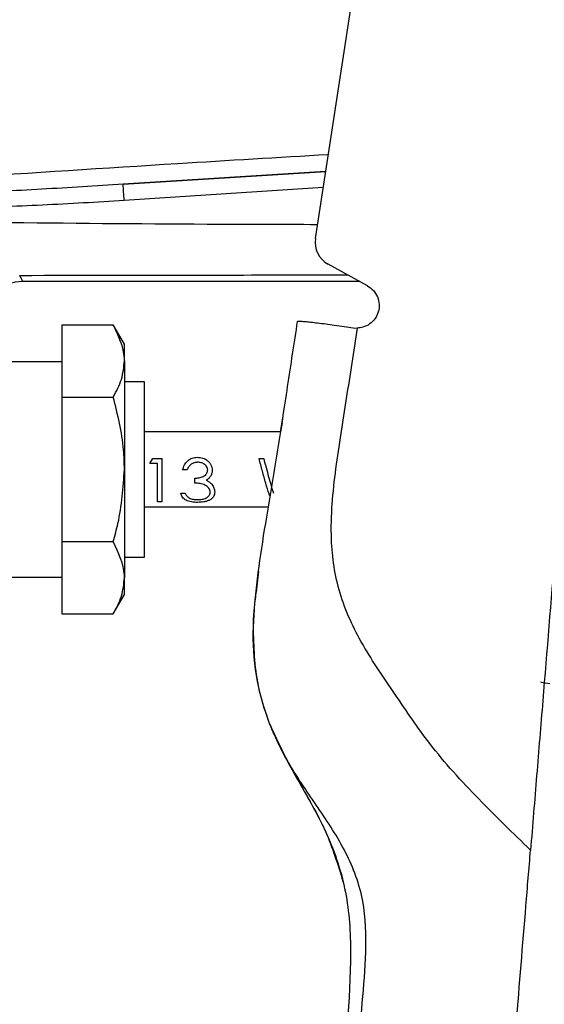
# Model space of a CAD drawing. Units: millimetres. Extents: x 54 to 275, y 89 to 254.
# Drawn here: x 181 to 202, y 187 to 226 of the extents above; entities that cross this region are included whole.
import ezdxf

# ---------------------------------------------------------------- set-up
doc = ezdxf.new("R2010")
doc.units = ezdxf.units.MM

msp = doc.modelspace()

# ---------------------------------------------------------------- linework, layer by layer
at = {"color": 7, "linetype": 'Continuous', "lineweight": 25}
for p, q in [((192.573, 217.29), (194.721, 231.293)), ((194.648, 215.403), (193.081, 216.261)), ((194.341, 215.571), (180.89, 215.571)), ((182.446, 213.845), (184.5, 213.845)), ((182.446, 213.845), (182.446, 210.958)), ((184.946, 213.071), (184.5, 213.845)), ((194.083, 213.723), (194.246, 213.713)), ((184.946, 212.401), (184.946, 213.071)), ((182.446, 212.371), (180.446, 212.371)), ((184.946, 212.401), (184.946, 208.071)), ((185.746, 211.571), (184.946, 211.571)), ((185.746, 208.071), (185.746, 211.571)), ((182.446, 210.958), (184.5, 210.958)), ((182.446, 210.958), (182.446, 205.184)), ((191.186, 209.571), (191.283, 210.201)), ((191.187, 209.571), (185.746, 209.571)), ((191.242, 209.934), (191.185, 209.571)), ((185.964, 208.303), (186.081, 208.503)), ((186.081, 208.503), (186.451, 208.503)), ((186.451, 206.777), (186.451, 208.503)), ((190.323, 208.503), (190.508, 208.503)), ((184.946, 208.071), (184.946, 203.741)), ((185.746, 204.571), (185.746, 208.071)), ((186.271, 208.303), (185.964, 208.303)), ((186.271, 206.777), (186.271, 208.303)), ((187.451, 208.048), (187.271, 208.048)), ((187.759, 207.522), (187.759, 207.718)), ((187.194, 207.125), (187.374, 207.125)), ((185.746, 206.571), (190.697, 206.571)), ((186.451, 206.777), (186.271, 206.777)), ((182.446, 205.184), (184.5, 205.184)), ((182.446, 205.184), (182.446, 202.298)), ((184.946, 204.571), (185.746, 204.571)), ((180.446, 203.771), (182.446, 203.771)), ((184.946, 203.071), (184.946, 203.741)), ((190.304, 204.01), (190.205, 203.165)), ((184.5, 202.298), (184.946, 203.071)), ((190.209, 203.104), (190.218, 203.224)), ((182.446, 202.298), (184.5, 202.298)), ((190.084, 202.058), (190.088, 202.058))]:
    msp.add_line(p, q, dxfattribs=at)
at = {"color": 8, "linetype": 'Continuous', "lineweight": 25}
for p, q in [((184.893, 219.454), (192.984, 219.97)), ((192.983, 219.963), (184.893, 219.454)), ((184.936, 218.817), (192.887, 219.333))]:
    msp.add_line(p, q, dxfattribs=at)
at = {"color": 7, "linetype": 'Continuous', "lineweight": 25, "flags": 128}
msp.add_lwpolyline([(190.192, 203.105), (190.193, 203.102), (190.194, 203.1)], dxfattribs=at)
at = {"color": 8, "linetype": 'Continuous', "lineweight": 25, "flags": 128}
msp.add_lwpolyline([(201.563, 199.582), (201.652, 199.558), (201.937, 199.521)], dxfattribs=at)
at = {"color": 7, "linetype": 'Continuous', "lineweight": 25}
for centre, radius, start, end in [((157.852, 217.303), 27.126, 3.1999, 4.5469), ((193.562, 217.138), 1, 171.2799, 241.2799), ((180.89, 214.071), 1.5, 90, 180)]:
    msp.add_arc(centre, radius, start, end, dxfattribs=at)
for points, knots in [([(204.201, 230.165), (204.128, 229.269), (203.766, 224.786), (203.081, 216.328), (202.303, 206.78), (201.734, 199.824), (201.408, 195.844), (201.246, 193.862), (201.164, 192.869)], [0, 0, 0, 0, 0.072086, 0.360431, 0.680026, 0.839825, 0.919797, 1, 1, 1, 1]), ([(184.893, 219.454), (183.812, 219.385), (182.73, 219.318), (181.107, 219.226), (180.566, 219.196), (179.483, 219.144), (178.941, 219.122), (178.4, 219.102)], [0, 0, 0, 0, 0.5, 0.5, 0.75, 0.75, 1, 1, 1, 1]), ([(178.401, 218.534), (178.946, 218.54), (179.491, 218.549), (180.581, 218.583), (181.125, 218.607), (182.759, 218.686), (183.848, 218.751), (184.936, 218.817)], [0, 0, 0, 0, 0.25, 0.25, 0.5, 0.5, 1, 1, 1, 1]), ([(194.648, 215.403), (194.733, 215.345), (194.902, 215.229), (195.065, 214.961), (195.135, 214.661), (195.1, 214.354), (194.966, 214.077), (194.748, 213.863), (194.495, 213.738), (194.32, 213.72), (194.246, 213.713)], [0, 0, 0, 0, 0.130204, 0.260419, 0.390324, 0.519588, 0.648257, 0.77664, 0.905165, 1, 1, 1, 1]), ([(183.795, 154.208), (184.417, 154.444), (185.653, 154.913), (187.36, 156.009), (188.87, 157.375), (190.139, 158.993), (191.155, 160.778), (192.107, 163.119), (192.803, 166.026), (193.078, 169.426), (193.313, 172.805), (193.69, 176.177), (194.006, 179.56), (194.161, 182.501), (194.299, 184.99), (194.466, 187.022), (194.639, 189.047), (194.524, 191.114), (193.711, 193.051), (192.529, 194.781), (191.352, 196.503), (190.501, 198.396), (190.076, 200.357), (190.085, 202.229), (190.304, 204.163), (190.654, 206.343), (191.073, 208.762), (191.461, 211.376), (191.729, 213.113), (191.863, 213.978)], [0, 0, 0, 0, 0.030684, 0.061093, 0.092774, 0.123811, 0.154928, 0.186598, 0.239342, 0.291018, 0.342703, 0.394551, 0.446428, 0.498334, 0.529484, 0.560626, 0.591691, 0.622732, 0.654389, 0.686604, 0.719099, 0.750669, 0.782572, 0.815372, 0.847378, 0.878955, 0.919497, 0.959867, 1, 1, 1, 1]), ([(191.863, 213.978), (191.87, 213.982), (191.884, 213.989), (191.989, 213.987), (192.154, 213.975), (192.378, 213.952), (192.656, 213.92), (192.977, 213.88), (193.338, 213.831), (193.709, 213.778), (193.964, 213.74), (194.083, 213.723)], [0, 0, 0, 0, 0.110598, 0.224385, 0.334996, 0.448818, 0.559484, 0.67331, 0.784719, 0.899435, 1, 1, 1, 1]), ([(184.946, 212.401), (184.946, 212.436), (184.94, 212.923), (184.712, 213.401), (184.5, 213.845)], [0, 0, 0, 0, 0.0702006, 1, 1, 1, 1]), ([(201.164, 192.869), (200.467, 193.543), (199.063, 194.9), (197.199, 196.938), (195.77, 199.077), (194.442, 201), (193.456, 203.068), (193.108, 205.496), (193.362, 208.109), (193.826, 210.903), (194.109, 212.776), (194.25, 213.712)], [0, 0, 0, 0, 0.123672, 0.249174, 0.350798, 0.450804, 0.546766, 0.639163, 0.758941, 0.879532, 1, 1, 1, 1]), ([(184.5, 210.958), (184.625, 211.192), (184.877, 211.666), (184.923, 212.155), (184.946, 212.401)], [0, 0, 0, 0, 0.495458, 1, 1, 1, 1]), ([(184.946, 208.071), (184.94, 208.334), (184.915, 209.311), (184.675, 210.262), (184.5, 210.958)], [0, 0, 0, 0, 0.268634, 1, 1, 1, 1]), ([(187.271, 208.048), (187.291, 208.117), (187.332, 208.254), (187.466, 208.422), (187.652, 208.534), (187.795, 208.546), (187.867, 208.552)], [0, 0, 0, 0, 0.2503758, 0.5001827, 0.7499823, 1, 1, 1, 1]), ([(187.867, 208.552), (187.939, 208.545), (188.083, 208.532), (188.245, 208.444), (188.346, 208.343), (188.404, 208.251), (188.444, 208.15), (188.449, 208.077), (188.451, 208.041)], [0, 0, 0, 0, 0.249627, 0.499213, 0.624327, 0.749087, 0.875444, 1, 1, 1, 1]), ([(184.5, 205.184), (184.567, 205.427), (184.829, 206.368), (184.896, 207.345), (184.946, 208.071)], [0, 0, 0, 0, 0.2575513, 1, 1, 1, 1]), ([(187.869, 208.354), (187.823, 208.35), (187.73, 208.344), (187.603, 208.28), (187.51, 208.174), (187.471, 208.09), (187.451, 208.048)], [0, 0, 0, 0, 0.25009, 0.499599, 0.749456, 1, 1, 1, 1]), ([(187.759, 207.718), (187.815, 207.721), (187.927, 207.726), (188.064, 207.77), (188.161, 207.826), (188.222, 207.885), (188.255, 207.945), (188.269, 208), (188.271, 208.028), (188.271, 208.042)], [0, 0, 0, 0, 0.250149, 0.500057, 0.633003, 0.750027, 0.87483, 0.937384, 1, 1, 1, 1]), ([(188.271, 208.042), (188.27, 208.065), (188.266, 208.112), (188.227, 208.2), (188.141, 208.284), (188.011, 208.345), (187.917, 208.351), (187.869, 208.354)], [0, 0, 0, 0, 0.124324, 0.250287, 0.499754, 0.749553, 1, 1, 1, 1]), ([(188.451, 208.041), (188.448, 208), (188.443, 207.917), (188.395, 207.802), (188.33, 207.722), (188.268, 207.669), (188.234, 207.647), (188.217, 207.636)], [0, 0, 0, 0, 0.24992, 0.499646, 0.749514, 0.874727, 1, 1, 1, 1]), ([(188.217, 207.636), (188.259, 207.615), (188.342, 207.574), (188.404, 207.509), (188.434, 207.476)], [0, 0, 0, 0, 0.500097, 1, 1, 1, 1]), ([(188.374, 207.155), (188.371, 207.184), (188.365, 207.24), (188.318, 207.321), (188.251, 207.392), (188.138, 207.467), (187.966, 207.509), (187.828, 207.518), (187.759, 207.522)], [0, 0, 0, 0, 0.1249553, 0.2499049, 0.3753939, 0.4999748, 0.7493836, 1, 1, 1, 1]), ([(188.434, 207.476), (188.469, 207.426), (188.539, 207.328), (188.548, 207.222), (188.553, 207.169)], [0, 0, 0, 0, 0.5000277, 1, 1, 1, 1]), ([(187.862, 206.752), (187.78, 206.754), (187.657, 206.759), (187.507, 206.794), (187.376, 206.846), (187.253, 206.947), (187.214, 207.066), (187.194, 207.125)], [0, 0, 0, 0, 0.2503878, 0.3750291, 0.501184, 0.7484455, 1, 1, 1, 1]), ([(187.374, 207.125), (187.39, 207.086), (187.422, 207.008), (187.495, 206.955), (187.531, 206.928)], [0, 0, 0, 0, 0.501121, 1, 1, 1, 1]), ([(187.531, 206.928), (187.581, 206.907), (187.683, 206.866), (187.804, 206.863), (187.865, 206.861)], [0, 0, 0, 0, 0.49929, 1, 1, 1, 1]), ([(188.553, 207.169), (188.551, 207.135), (188.546, 207.066), (188.501, 206.976), (188.436, 206.901), (188.348, 206.842), (188.242, 206.799), (188.082, 206.76), (187.95, 206.755), (187.862, 206.752)], [0, 0, 0, 0, 0.125048, 0.250109, 0.376942, 0.500336, 0.624584, 0.750587, 1, 1, 1, 1]), ([(187.865, 206.861), (187.926, 206.863), (188.05, 206.867), (188.191, 206.912), (188.28, 206.968), (188.333, 207.02), (188.368, 207.084), (188.372, 207.132), (188.374, 207.155)], [0, 0, 0, 0, 0.250077, 0.499344, 0.625637, 0.75069, 0.875363, 1, 1, 1, 1]), ([(184.946, 203.741), (184.946, 203.775), (184.94, 204.263), (184.712, 204.74), (184.5, 205.184)], [0, 0, 0, 0, 0.070201, 1, 1, 1, 1]), ([(184.5, 202.298), (184.625, 202.532), (184.877, 203.005), (184.923, 203.494), (184.946, 203.741)], [0, 0, 0, 0, 0.495458, 1, 1, 1, 1]), ([(190.187, 203.054), (190.173, 202.943), (190.144, 202.72), (190.115, 202.421), (190.098, 202.195), (190.09, 202.075), (190.089, 202.062), (190.088, 202.058)], [0, 0, 0, 0, 0.214366, 0.428712, 0.643573, 0.858572, 1, 1, 1, 1]), ([(190.084, 202.058), (190.095, 201.277), (190.118, 199.687), (190.873, 197.394), (192.074, 195.329), (193.236, 193.237), (193.929, 190.893), (194.049, 187.315), (193.453, 182.654), (193.138, 177.915), (192.833, 174.231), (192.625, 171.594), (192.404, 168.954), (192.224, 166.33), (191.875, 163.513), (190.874, 161.184), (189.641, 159.385), (188.414, 158.025), (186.833, 156.821), (185.097, 155.593), (183.924, 154.816), (183.341, 154.43)], [0, 0, 0, 0, 0.044778, 0.091209, 0.136881, 0.182386, 0.228685, 0.275995, 0.387443, 0.498902, 0.549594, 0.600329, 0.651285, 0.702128, 0.751981, 0.813982, 0.845652, 0.877409, 0.919011, 0.959719, 1, 1, 1, 1]), ([(190.812, 197.75), (190.995, 197.36), (191.39, 196.521), (192.169, 195.14), (193.085, 193.544), (193.467, 192.292), (193.673, 191.615)], [0, 0, 0, 0, 0.196224, 0.422212, 0.687813, 1, 1, 1, 1]), ([(190.812, 197.75), (190.995, 197.36), (191.39, 196.521), (192.169, 195.14), (193.085, 193.544), (193.467, 192.292), (193.673, 191.615)], [0, 0, 0, 0, 0.196224, 0.422212, 0.687813, 1, 1, 1, 1]), ([(199.027, 166.991), (199.158, 168.567), (199.42, 171.719), (199.811, 176.446), (200.203, 181.194), (200.594, 185.937), (200.914, 189.828), (201.103, 192.126), (201.164, 192.869)], [0, 0, 0, 0, 0.181553, 0.363259, 0.544823, 0.728564, 0.91225, 1, 1, 1, 1])]:
    msp.add_open_spline(points, degree=3, knots=knots, dxfattribs=at)
for points in [[(192.762, 229.169), (179.935, 227.478), (167.134, 225.62), (154.29, 223.586)], [(180.89, 215.571), (180.89, 215.571), (180.848, 215.649), (180.764, 215.805)], [(190.508, 208.503), (190.541, 208.383), (190.606, 208.144), (190.704, 207.775), (190.802, 207.422), (190.867, 207.221), (190.9, 207.121)]]:
    msp.add_open_spline(points, degree=3, dxfattribs=at)
at = {"color": 8, "linetype": 'Continuous', "lineweight": 25}
for points, knots in [([(193.086, 220.635), (191.086, 220.516), (186.173, 220.224), (181.261, 219.901), (178.35, 219.709)], [0, 0, 0, 0, 0.407221, 1, 1, 1, 1]), ([(192.658, 217.841), (191.19, 217.844), (186.934, 217.852), (182.676, 217.893), (179.887, 217.92)], [0, 0, 0, 0, 0.344902, 1, 1, 1, 1]), ([(180.756, 215.817), (183.419, 215.821), (187.785, 215.828), (192.149, 215.836), (193.853, 215.839)], [0, 0, 0, 0, 0.60971, 1, 1, 1, 1]), ([(190.767, 206.988), (190.752, 207.023), (190.692, 207.159), (190.589, 207.517), (190.456, 208.009), (190.367, 208.338), (190.323, 208.503)], [0, 0, 0, 0, 0.100966, 0.400644, 0.700322, 1, 1, 1, 1])]:
    msp.add_open_spline(points, degree=3, knots=knots, dxfattribs=at)

doc.saveas('drawing.dxf')
